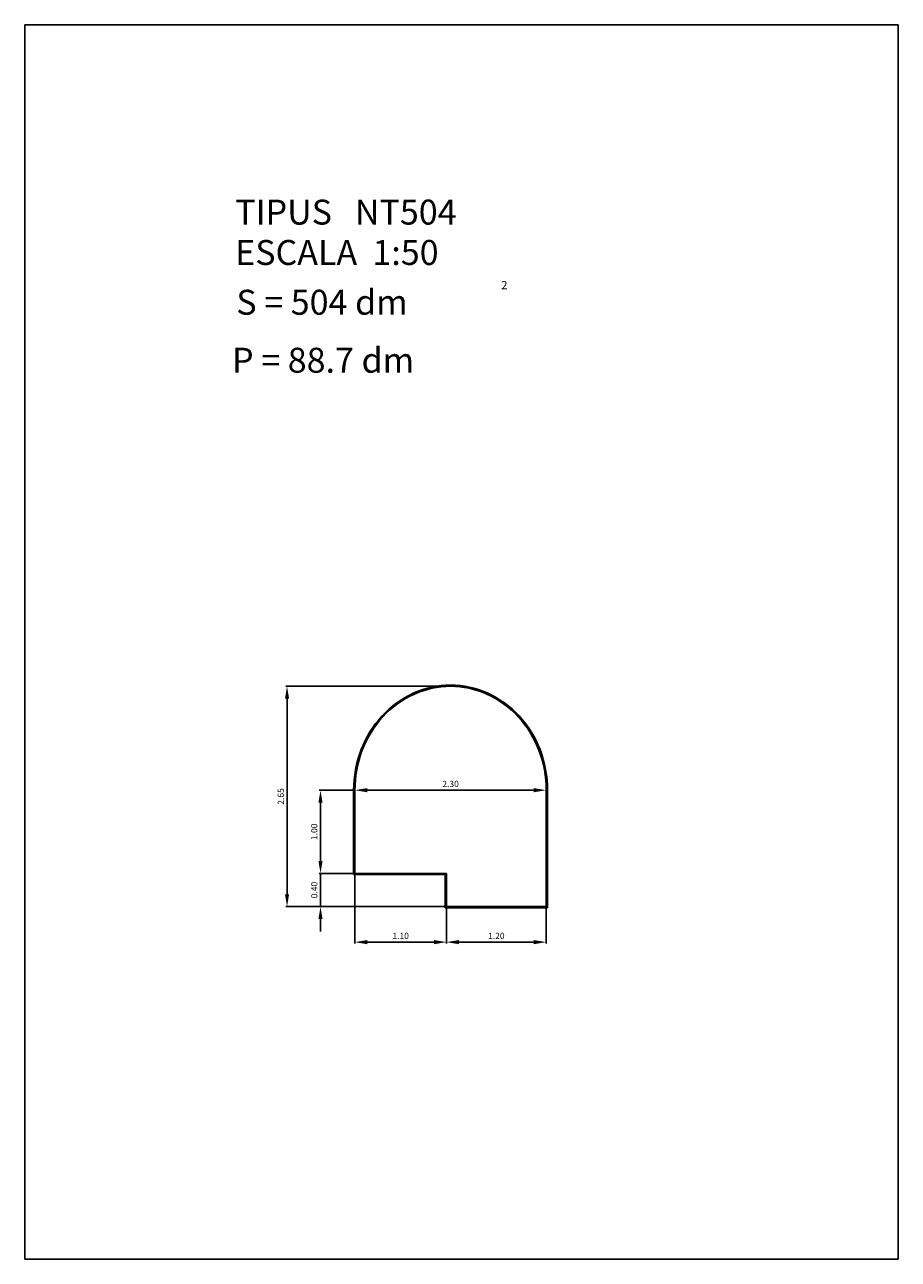
# Model space of a CAD drawing. Extents: x 281.4 to 291.9, y 29.9 to 44.7.
import ezdxf
from ezdxf.enums import TextEntityAlignment as Align

# ---------------------------------------------------------------- set-up
doc = ezdxf.new("R2010")
doc.units = 0
doc.header["$LTSCALE"] = 25
doc.layers.get('0').update_dxf_attribs({"linetype": 'CONTINUOUS'})
doc.layers.get('DEFPOINTS').update_dxf_attribs({"linetype": 'CONTINUOUS'})
doc.styles.add('ROMANC', font='romanc')

msp = doc.modelspace()

# ---------------------------------------------------------------- linework, layer by layer
for p, q in [((281.395795, 44.747444), (281.395795, 29.897444)), ((291.895795, 44.747444), (281.395795, 44.747444)), ((291.895795, 29.897444), (291.895795, 44.747444)), ((285.34947, 35.53926), (285.34947, 34.52426)), ((285.35697, 35.53926), (285.35697, 34.53176)), ((285.36447, 35.53926), (285.36447, 34.53926)), ((287.66447, 34.13926), (287.66447, 35.53926)), ((287.67197, 34.13176), (287.67197, 35.53926)), ((287.67947, 34.12426), (287.67947, 35.53926)), ((285.34947, 34.52426), (286.44947, 34.52426)), ((285.35697, 34.53176), (286.45697, 34.53176)), ((285.36447, 34.53926), (286.46447, 34.53926)), ((286.44947, 34.52426), (286.44947, 34.12426)), ((286.45697, 34.53176), (286.45697, 34.13176)), ((286.46447, 34.53926), (286.46447, 34.13926)), ((286.44947, 34.12426), (287.67947, 34.12426)), ((286.45697, 34.13176), (287.67197, 34.13176)), ((286.46447, 34.13926), (287.66447, 34.13926)), ((281.395795, 29.897444), (291.895795, 29.897444))]:
    msp.add_line(p, q)
at = {"color": 0, "linetype": 'BYBLOCK'}
for p, q in [((286.49947, 36.78926), (284.533793, 36.78926)), ((284.548793, 36.63926), (284.548793, 34.28926)), ((285.34947, 35.53926), (284.935998, 35.53926)), ((285.36447, 35.55426), (285.36447, 35.554887)), ((285.51447, 35.539887), (287.51447, 35.539887)), ((287.66447, 35.55426), (287.66447, 35.554887)), ((284.950998, 35.38926), (284.950998, 34.68926)), ((284.950998, 34.68926), (284.950998, 34.83926)), ((285.34947, 34.53926), (284.935998, 34.53926)), ((285.34947, 34.53926), (284.935998, 34.53926)), ((284.950998, 34.53926), (284.950998, 34.13926)), ((285.36447, 34.52426), (285.36447, 33.697503)), ((286.49947, 34.13926), (284.533793, 34.13926)), ((286.44947, 34.13926), (284.935998, 34.13926)), ((286.46447, 34.12426), (286.46447, 33.697503)), ((286.46447, 34.12426), (286.46447, 33.697503)), ((287.66447, 34.12426), (287.66447, 33.697503)), ((284.950998, 33.98926), (284.950998, 33.83926)), ((285.51447, 33.712503), (286.31447, 33.712503)), ((286.61447, 33.712503), (287.51447, 33.712503))]:
    msp.add_line(p, q, dxfattribs=at)
for centre, radius, start, end in [((286.555872, 35.636935), 1.176215, 114.238805, 137.385944), ((286.555872, 35.636935), 1.168715, 114.238805, 137.385944), ((286.555872, 35.636935), 1.161215, 114.238805, 137.385944), ((286.51447, 35.728891), 1.075369, 90, 114.238805), ((286.51447, 35.728891), 1.067869, 90, 114.238805), ((286.51447, 35.728891), 1.060369, 90, 114.238805), ((286.51447, 35.728891), 1.075369, 65.761195, 90), ((286.51447, 35.728891), 1.067869, 65.761195, 90), ((286.51447, 35.728891), 1.060369, 65.761195, 90), ((286.473069, 35.636935), 1.161215, 42.614056, 65.761195), ((286.473069, 35.636935), 1.168715, 42.614056, 65.761195), ((286.473069, 35.636935), 1.176215, 42.614056, 65.761195), ((286.620295, 35.577666), 1.263755, 137.385944, 159.139333), ((286.620295, 35.577666), 1.256255, 137.385944, 159.139333), ((286.620295, 35.577666), 1.248755, 137.385944, 159.139333), ((286.408646, 35.577666), 1.248755, 20.860667, 42.614056), ((286.408646, 35.577666), 1.256255, 20.860667, 42.614056), ((286.408646, 35.577666), 1.263755, 20.860667, 42.614056), ((286.721078, 35.53926), 1.371607, 159.139333, 180), ((286.721078, 35.53926), 1.364107, 159.139333, 180), ((286.721078, 35.53926), 1.356607, 159.139333, 180), ((286.307863, 35.53926), 1.356607, 360, 20.860667), ((286.307863, 35.53926), 1.364107, 0, 20.860667), ((286.307863, 35.53926), 1.371607, 360, 20.860667)]:
    msp.add_arc(centre, radius, start, end)
for points in [[(284.523793, 36.63926), (284.573793, 36.63926), (284.548793, 36.78926)], [(284.925998, 35.38926), (284.975998, 35.38926), (284.950998, 35.53926)], [(285.51447, 35.564887), (285.51447, 35.514887), (285.36447, 35.539887)], [(287.51447, 35.564887), (287.51447, 35.514887), (287.66447, 35.539887)], [(284.925998, 34.68926), (284.975998, 34.68926), (284.950998, 34.53926)], [(284.925998, 34.68926), (284.975998, 34.68926), (284.950998, 34.53926)], [(284.523793, 34.28926), (284.573793, 34.28926), (284.548793, 34.13926)], [(284.925998, 33.98926), (284.975998, 33.98926), (284.950998, 34.13926)], [(285.51447, 33.737503), (285.51447, 33.687503), (285.36447, 33.712503)], [(286.31447, 33.737503), (286.31447, 33.687503), (286.46447, 33.712503)], [(286.61447, 33.737503), (286.61447, 33.687503), (286.46447, 33.712503)], [(287.51447, 33.737503), (287.51447, 33.687503), (287.66447, 33.712503)]]:
    msp.add_solid(points, dxfattribs=at)
at = {"layer": 'DEFPOINTS', "color": 0, "linetype": 'BYBLOCK'}
for p in [(286.51447, 36.78926), (285.36447, 35.53926), (285.36447, 35.53926), (287.66447, 35.539887), (287.66447, 35.53926), (284.950998, 34.53926), (285.36447, 34.53926), (285.36447, 34.53926), (285.36447, 34.53926), (284.548793, 34.13926), (284.950998, 34.13926), (286.46447, 34.13926), (286.46447, 34.13926), (286.46447, 34.13926), (286.51447, 34.13926), (287.66447, 34.13926), (286.46447, 33.712503), (287.66447, 33.712503)]:
    msp.add_point(p, dxfattribs=at)

# ---------------------------------------------------------------- texts
at = {"style": 'ROMANC'}
for s, height, p in [('TIPUS   NT504', 0.3, (283.925768, 42.343303)), ('ESCALA  1:50', 0.3, (283.925768, 41.857589)), ('S = 504 dm', 0.3, (283.938862, 41.258999)), ('2', 0.1, (287.122271, 41.564915)), ('P = 88.7 dm', 0.3, (283.887846, 40.56142))]:
    msp.add_text(s, height=height, dxfattribs=at).set_placement(p)
at = {"color": 0, "linetype": 'BYBLOCK', "style": 'ROMANC'}
for s, p in [('2.30', (286.51447, 35.614887)), ('1.10', (285.91447, 33.787503)), ('1.20', (287.06447, 33.787503))]:
    msp.add_text(s, height=0.075, dxfattribs=at).set_placement(p, align=Align.MIDDLE_CENTER)
for s, p in [('2.65', (284.473793, 35.46426)), ('1.00', (284.875998, 35.03926)), ('0.40', (284.875998, 34.33926))]:
    msp.add_text(s, height=0.075, rotation=90, dxfattribs=at).set_placement(p, align=Align.MIDDLE_CENTER)

doc.saveas('drawing.dxf')
